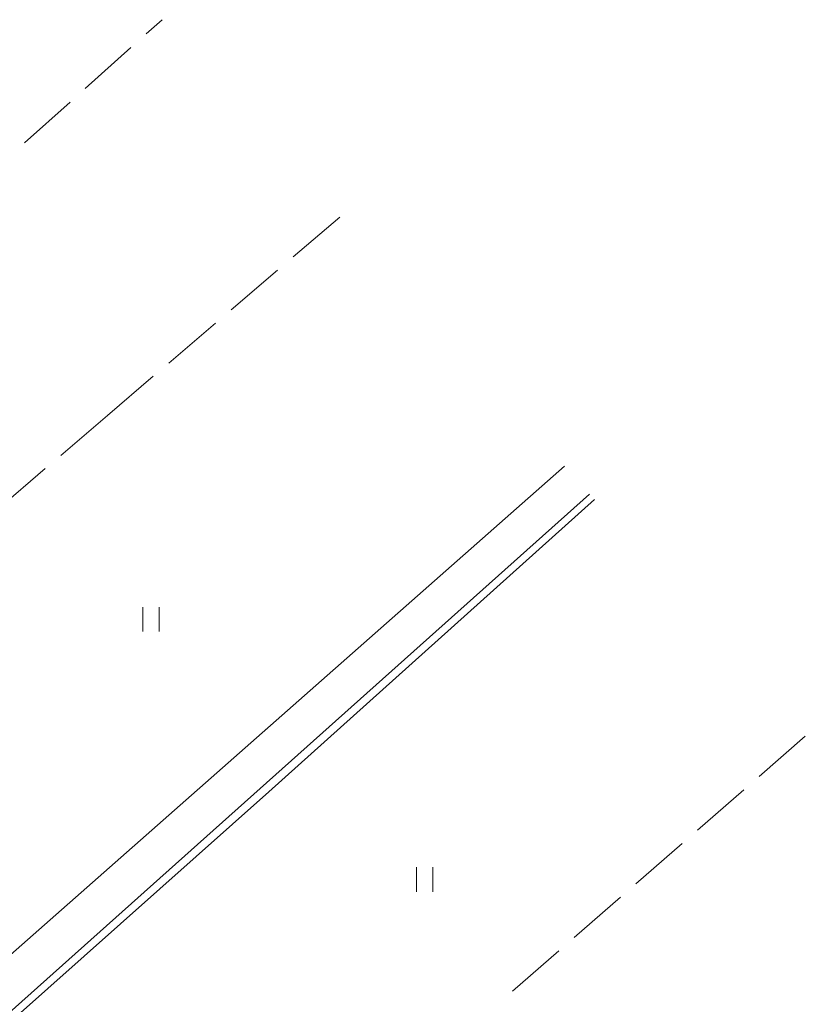
# Model space of a CAD drawing. Units: metres. Extents: x -70000 to -69185, y 40500 to 41412.
# Drawn here: x -69332 to -69236, y 40775 to 40896 of the extents above; entities that cross this region are included whole.
import ezdxf

# ---------------------------------------------------------------- set-up
doc = ezdxf.new("R2010")
doc.units = ezdxf.units.M
for name, color, linetype, lineweight in [('210100_道路縁(街区線)', 7, 'Continuous', 30), ('630200_耕地界', 7, 'Continuous', 30), ('631100_田', 7, 'Continuous', 13), ('710200_等高線(主曲線)', 7, 'Continuous', 13)]:
    doc.layers.add(name, color=color, linetype=linetype, lineweight=lineweight)

msp = doc.modelspace()

# ---------------------------------------------------------------- linework, layer by layer
at = {"layer": '210100_道路縁(街区線)', "linetype": 'Continuous', "lineweight": 30, "flags": 128}
for points in [[(-69265.33, 40840.86), (-69338.33, 40776.55)], [(-69262.26, 40837.45), (-69334.48, 40773), (-69334.14, 40771.06), (-69281.49, 40713.13)]]:
    msp.add_lwpolyline(points, dxfattribs=at)
at = {"layer": '630200_耕地界', "linetype": 'Continuous', "lineweight": 13}
for p, q in [((-69316.519, 40893.764), (-69314.58, 40895.5)), ((-69323.969, 40887.093), (-69318.382, 40892.096)), ((-69331.419, 40880.423), (-69325.832, 40885.426)), ((-69292.83, 40871.35), (-69298.534, 40866.48)), ((-69300.435, 40864.857), (-69306.139, 40859.987)), ((-69308.041, 40858.364), (-69313.745, 40853.494)), ((-69315.646, 40851.871), (-69321.27, 40847.07)), ((-69321.27, 40847.07), (-69326.975, 40842.201)), ((-69328.876, 40840.578), (-69334.581, 40835.709)), ((-69241.513, 40802.93), (-69235.857, 40807.855)), ((-69249.055, 40796.363), (-69243.399, 40801.288)), ((-69256.597, 40789.796), (-69250.941, 40794.721)), ((-69264.139, 40783.23), (-69258.483, 40788.155)), ((-69271.681, 40776.663), (-69266.024, 40781.588))]:
    msp.add_line(p, q, dxfattribs=at)
at = {"layer": '631100_田', "linetype": 'Continuous', "lineweight": 13}
for p, q in [((-69316.94, 40820.64), (-69316.94, 40823.64)), ((-69314.94, 40820.64), (-69314.94, 40823.64)), ((-69283.44, 40788.81), (-69283.44, 40791.81)), ((-69281.44, 40788.81), (-69281.44, 40791.81))]:
    msp.add_line(p, q, dxfattribs=at)
at = {"layer": '710200_等高線(主曲線)', "linetype": 'Continuous', "lineweight": 13, "elevation": -2, "flags": 128}
msp.add_lwpolyline([(-69331.88, 40768.56), (-69331.97, 40768.93), (-69333.22, 40770.66), (-69333.25, 40772.09), (-69333.02, 40773.03), (-69301.5, 40801.03), (-69261.67, 40836.79)], dxfattribs=at)

doc.saveas('drawing.dxf')
